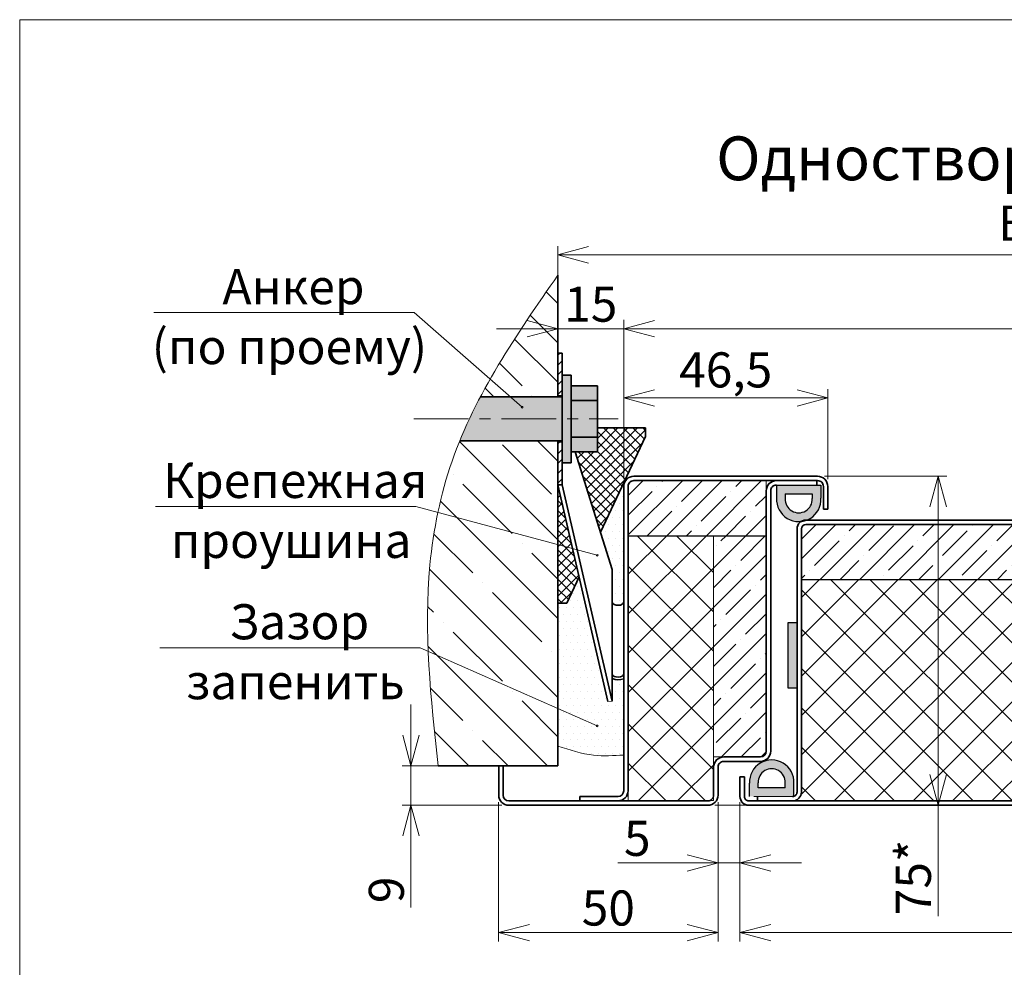
# Model space of a CAD drawing. Units: millimetres. Extents: x -17033 to 22149, y -21117 to 6406.
# Drawn here: x 20192 to 20417, y 6190 to 6406 of the extents above; entities that cross this region are included whole.
import ezdxf

# ---------------------------------------------------------------- set-up
doc = ezdxf.new("R2010")
doc.units = ezdxf.units.MM
doc.linetypes.add('CENTER', pattern=[2, 1.25, -0.25, 0.25, -0.25])
doc.styles.add('Обычный текст (ГОСТ)', font='GOST Common Italic.ttf')
doc.dimstyles.new('ГОСТ 1-2', dxfattribs={"dimscale": 2, "dimtxt": 4, "dimasz": 3.5, "dimexe": 1, "dimexo": 0.8, "dimgap": 0.8, "dimtad": 1, "dimrnd": 1e-08, "dimtxsty": 'Обычный текст (ГОСТ)', "dimblk": 'OPEN30', "dimcen": 0.09, "dimdle": 15, "dimclrd": 256, "dimclre": 256, "dimclrt": 256, "dimazin": 2, "dimtfac": 0.625, "dimtmove": 0, "dimatfit": 3, "dimldrblk": 'OPEN30', "dimfxl": 0, "dimtolj": 1, "dimtzin": 0, "dimlwd": 13, "dimlwe": 13, "dimarcsym": 0})
pattern_1 = [(45, (43110.166, -5820.2194), (-4.490128, 4.490128), []), (45, (43114.656, -5820.2194), (-4.490128, 4.490128), [7.9375, -1.5875, 0, -1.5875])]
pattern_2 = [(135, (0, -446.142), (-8.980256, -8.980256), []), (135, (5e-16, -437.162), (-8.980256, -8.980256), [15.875, -3.175, 0, -3.175])]

# ---------------------------------------------------------------- blocks, each defined once
blk = doc.blocks.new('_Open30')
at = {"color": 0, "linetype": 'ByBlock', "lineweight": -2}
for p, q in [((-1, 0.268), (0, 0)), ((0, 0), (-1, -0.268)), ((0, 0), (-1, 0))]:
    blk.add_line(p, q, dxfattribs=at)
blk = doc.blocks.new('*D768')
at = {"lineweight": 13}
for p, q in [((20351.28, 6227.82), (20351.28, 6211.97)), ((20356.28, 6227.82), (20356.28, 6211.97)), ((20344.28, 6213.97), (20328.46, 6213.97)), ((20356.28, 6213.97), (20351.28, 6213.97)), ((20363.28, 6213.97), (20370.28, 6213.97))]:
    blk.add_line(p, q, dxfattribs=at)
at = {"layer": 'Defpoints', "color": 0, "lineweight": 13}
for p in [(20351.28, 6229.42), (20356.28, 6229.42), (20356.28, 6213.97)]:
    blk.add_point(p, dxfattribs=at)
at = {"lineweight": 13, "xscale": 7, "yscale": 7, "zscale": 7}
blk.add_blockref('_Open30', (20351.28, 6213.97), dxfattribs=at)
at = {"lineweight": 13, "xscale": 7, "yscale": 7, "zscale": 7, "rotation": 180}
blk.add_blockref('_Open30', (20356.28, 6213.97), dxfattribs=at)
at = {"lineweight": 13, "insert": (20332.87, 6219.57), "char_height": 8, "attachment_point": 5, "style": 'Обычный текст (ГОСТ)'}
blk.add_mtext('\\A1;5', dxfattribs=at)
blk = doc.blocks.new('*D769')
at = {"lineweight": 13}
for p, q in [((20281.28, 6243.12), (20281.28, 6250.12)), ((20299.68, 6236.12), (20279.28, 6236.12)), ((20281.28, 6236.12), (20281.28, 6227.12)), ((20301.98, 6227.12), (20279.28, 6227.12)), ((20281.28, 6220.12), (20281.28, 6203.81))]:
    blk.add_line(p, q, dxfattribs=at)
at = {"layer": 'Defpoints', "color": 0, "lineweight": 13}
for p in [(20281.28, 6236.12), (20301.28, 6236.12), (20303.58, 6227.12)]:
    blk.add_point(p, dxfattribs=at)
at = {"lineweight": 13, "xscale": 7, "yscale": 7, "zscale": 7}
for p, rotation in [((20281.28, 6236.12), 270), ((20281.28, 6227.12), 90)]:
    blk.add_blockref('_Open30', p, dxfattribs=dict(at, rotation=rotation))
at = {"lineweight": 13, "insert": (20275.68, 6207.83), "char_height": 8, "attachment_point": 5, "rotation": 90, "style": 'Обычный текст (ГОСТ)'}
blk.add_mtext('\\A1;9', dxfattribs=at)
blk = doc.blocks.new('*D772')
at = {"lineweight": 13}
for p, q in [((20375.58, 6302.12), (20403.45, 6302.12)), ((20401.45, 6295.12), (20401.45, 6234.12)), ((20350.58, 6227.12), (20403.45, 6227.12)), ((20401.45, 6227.12), (20401.45, 6201.82))]:
    blk.add_line(p, q, dxfattribs=at)
at = {"layer": 'Defpoints', "color": 0, "lineweight": 13}
for p in [(20373.98, 6302.12), (20401.45, 6302.12), (20348.98, 6227.12)]:
    blk.add_point(p, dxfattribs=at)
at = {"lineweight": 13, "xscale": 7, "yscale": 7, "zscale": 7}
for p, rotation in [((20401.45, 6302.12), 90), ((20401.45, 6227.12), 270)]:
    blk.add_blockref('_Open30', p, dxfattribs=dict(at, rotation=rotation))
at = {"lineweight": 13, "insert": (20395.8, 6210.66), "char_height": 8, "width": 11.103, "attachment_point": 5, "rotation": 90, "style": 'Обычный текст (ГОСТ)'}
blk.add_mtext('\\A1;75*', dxfattribs=at)
blk = doc.blocks.new('*D776')
at = {"lineweight": 13}
for p, q in [((20356.28, 6227.52), (20356.28, 6196.09)), ((20568.93, 6227.52), (20568.93, 6196.09)), ((20363.28, 6198.09), (20561.93, 6198.09))]:
    blk.add_line(p, q, dxfattribs=at)
at = {"layer": 'Defpoints', "color": 0, "lineweight": 13}
for p in [(20356.28, 6229.12), (20568.93, 6229.12), (20568.93, 6198.09)]:
    blk.add_point(p, dxfattribs=at)
at = {"lineweight": 13, "xscale": 7, "yscale": 7, "zscale": 7, "rotation": 180}
blk.add_blockref('_Open30', (20356.28, 6198.09), dxfattribs=at)
at = {"lineweight": 13, "xscale": 7, "yscale": 7, "zscale": 7}
blk.add_blockref('_Open30', (20568.93, 6198.09), dxfattribs=at)
at = {"lineweight": 13, "insert": (20457.4, 6204.49), "char_height": 8, "width": 11.996, "attachment_point": 5, "style": 'Обычный текст (ГОСТ)'}
blk.add_mtext('\\A1;B-33,5', dxfattribs=at)
blk = doc.blocks.new('*D777')
at = {"lineweight": 13}
for p, q in [((20329.78, 6301.42), (20329.78, 6337.75)), ((20575.93, 6301.42), (20575.93, 6337.75)), ((20336.78, 6335.75), (20568.93, 6335.75))]:
    blk.add_line(p, q, dxfattribs=at)
at = {"layer": 'Defpoints', "color": 0, "lineweight": 13}
for p in [(20575.93, 6335.75), (20329.78, 6299.82), (20575.93, 6299.82)]:
    blk.add_point(p, dxfattribs=at)
at = {"lineweight": 13, "xscale": 7, "yscale": 7, "zscale": 7, "rotation": 180}
blk.add_blockref('_Open30', (20329.78, 6335.75), dxfattribs=at)
at = {"lineweight": 13, "xscale": 7, "yscale": 7, "zscale": 7}
blk.add_blockref('_Open30', (20575.93, 6335.75), dxfattribs=at)
at = {"lineweight": 13, "insert": (20452.86, 6342.95), "char_height": 8, "width": 86.0456, "attachment_point": 5, "style": 'Обычный текст (ГОСТ)'}
blk.add_mtext('\\A1;B  (коробка)', dxfattribs=at)
blk = doc.blocks.new('*D778')
at = {"lineweight": 13}
for p, q in [((20301.28, 6227.82), (20301.28, 6196.09)), ((20351.28, 6227.82), (20351.28, 6196.09)), ((20308.28, 6198.09), (20344.28, 6198.09))]:
    blk.add_line(p, q, dxfattribs=at)
at = {"layer": 'Defpoints', "color": 0, "lineweight": 13}
for p in [(20301.28, 6229.42), (20351.28, 6229.42), (20351.28, 6198.09)]:
    blk.add_point(p, dxfattribs=at)
at = {"lineweight": 13, "xscale": 7, "yscale": 7, "zscale": 7, "rotation": 180}
blk.add_blockref('_Open30', (20301.28, 6198.09), dxfattribs=at)
at = {"lineweight": 13, "xscale": 7, "yscale": 7, "zscale": 7}
blk.add_blockref('_Open30', (20351.28, 6198.09), dxfattribs=at)
at = {"lineweight": 13, "insert": (20326.28, 6203.69), "char_height": 8, "attachment_point": 5, "style": 'Обычный текст (ГОСТ)'}
blk.add_mtext('\\A1;50', dxfattribs=at)
blk = doc.blocks.new('*D779')
at = {"lineweight": 13, "ltscale": 10}
for p, q in [((20314.78, 6325.85), (20314.78, 6337.75)), ((20329.78, 6301.42), (20329.78, 6337.75)), ((20307.78, 6335.75), (20300.78, 6335.75)), ((20314.78, 6335.75), (20329.78, 6335.75)), ((20336.78, 6335.75), (20343.78, 6335.75))]:
    blk.add_line(p, q, dxfattribs=at)
at = {"layer": 'Defpoints', "color": 0, "lineweight": 13, "ltscale": 10}
for p in [(20329.78, 6335.75), (20314.78, 6324.25), (20329.78, 6299.82)]:
    blk.add_point(p, dxfattribs=at)
at = {"lineweight": 13, "ltscale": 10, "xscale": 7, "yscale": 7, "zscale": 7}
blk.add_blockref('_Open30', (20314.78, 6335.75), dxfattribs=at)
at = {"lineweight": 13, "ltscale": 10, "xscale": 7, "yscale": 7, "zscale": 7, "rotation": 180}
blk.add_blockref('_Open30', (20329.78, 6335.75), dxfattribs=at)
at = {"lineweight": 13, "ltscale": 10, "insert": (20322.28, 6341.35), "char_height": 8, "attachment_point": 5, "style": 'Обычный текст (ГОСТ)'}
blk.add_mtext('\\A1;15', dxfattribs=at)
blk = doc.blocks.new('*D775')
at = {"lineweight": 13, "ltscale": 10}
for p, q in [((20314.78, 6331.8), (20314.78, 6354.61)), ((20590.93, 6345.22), (20590.93, 6354.61)), ((20321.78, 6352.61), (20583.93, 6352.61))]:
    blk.add_line(p, q, dxfattribs=at)
at = {"layer": 'Defpoints', "color": 0, "lineweight": 13, "ltscale": 10}
for p in [(20590.93, 6352.61), (20590.93, 6343.62), (20314.78, 6330.2)]:
    blk.add_point(p, dxfattribs=at)
at = {"lineweight": 13, "ltscale": 10, "xscale": 7, "yscale": 7, "zscale": 7, "rotation": 180}
blk.add_blockref('_Open30', (20314.78, 6352.61), dxfattribs=at)
at = {"lineweight": 13, "ltscale": 10, "xscale": 7, "yscale": 7, "zscale": 7}
blk.add_blockref('_Open30', (20590.93, 6352.61), dxfattribs=at)
at = {"lineweight": 13, "ltscale": 10, "insert": (20450.88, 6359.81), "char_height": 8, "width": 109.7442, "attachment_point": 5, "style": 'Обычный текст (ГОСТ)'}
blk.add_mtext('\\A1;B +30 (проем)', dxfattribs=at)
blk = doc.blocks.new('*D781')
at = {"lineweight": 13, "ltscale": 10}
for p, q in [((20329.78, 6301.42), (20329.78, 6321.97)), ((20376.28, 6301.42), (20376.28, 6321.97)), ((20336.78, 6319.97), (20369.28, 6319.97))]:
    blk.add_line(p, q, dxfattribs=at)
at = {"layer": 'Defpoints', "color": 0, "lineweight": 13, "ltscale": 10}
for p in [(20376.28, 6319.97), (20329.78, 6299.82), (20376.28, 6299.82)]:
    blk.add_point(p, dxfattribs=at)
at = {"lineweight": 13, "ltscale": 10, "xscale": 7, "yscale": 7, "zscale": 7, "rotation": 180}
blk.add_blockref('_Open30', (20329.78, 6319.97), dxfattribs=at)
at = {"lineweight": 13, "ltscale": 10, "xscale": 7, "yscale": 7, "zscale": 7}
blk.add_blockref('_Open30', (20376.28, 6319.97), dxfattribs=at)
at = {"lineweight": 13, "ltscale": 10, "insert": (20353.03, 6326.37), "char_height": 8, "attachment_point": 5, "style": 'Обычный текст (ГОСТ)'}
blk.add_mtext('\\A1;46,5', dxfattribs=at)

msp = doc.modelspace()

# ---------------------------------------------------------------- hatches: boundary and pattern name
at = {"lineweight": 13, "ltscale": 10}
h = msp.add_hatch(dxfattribs=at)
h.set_pattern_fill('ANSI35', color=253, scale=2, angle=90)
h.set_pattern_definition(pattern_2)
edge = h.paths.add_edge_path()
edge.add_line((20314.783, 6330.201), (20314.783, 6347.961))
edge.add_spline(control_points=[(20314.783, 6347.961), (20309.374, 6340.168), (20303.965, 6332.375), (20299.333, 6324.246)], knot_values=[90.7264783, 90.7264783, 90.7264783, 90.7264783, 118.7923161, 118.7923161, 118.7923161, 118.7923161], degree=3, periodic=0)
edge.add_line((20299.333, 6324.246), (20303.94, 6320.201))
edge.add_line((20303.94, 6320.201), (20314.783, 6320.201))
edge.add_line((20314.783, 6320.201), (20314.783, 6330.201))
h = msp.add_hatch(dxfattribs=at)
h.set_pattern_fill('ANSI31', color=256, scale=0.5)
h.set_pattern_definition([(45, (17876.4275, 11019.4235), (-1.122532, 1.122532), [])])
h.paths.add_polyline_path([(20314.783, 6309.951), (20315.783, 6309.951), (20315.783, 6300.201), (20314.783, 6300.201)])
h.paths.add_polyline_path([(20314.783, 6330.201), (20315.783, 6330.201), (20315.783, 6320.451), (20314.783, 6320.451)])
h = msp.add_hatch(dxfattribs=at)
h.set_pattern_fill('ANSI35', color=253, scale=2, angle=90)
h.set_pattern_definition(pattern_2)
edge = h.paths.add_edge_path()
edge.add_line((20314.783, 6286.537), (20287.439, 6293.896))
edge.add_spline(control_points=[(20287.439, 6293.896), (20286.606, 6289.943), (20283.731, 6270.711), (20285.826, 6251.403), (20287.483, 6236.118)], knot_values=[0, 0, 0, 0, 12.069463, 57.9126074, 57.9126074, 57.9126074, 57.9126074], degree=3, periodic=0)
edge.add_line((20287.483, 6236.118), (20314.783, 6236.118))
edge.add_line((20314.783, 6236.118), (20314.783, 6286.537))
edge = h.paths.add_edge_path()
edge.add_line((20314.783, 6310.201), (20292.415, 6310.201))
edge.add_spline(control_points=[(20292.415, 6310.201), (20291.786, 6308.66), (20289.777, 6303.361), (20288.27, 6297.846), (20287.439, 6293.896)], knot_values=[57.9126074, 57.9126074, 57.9126074, 57.9126074, 62.9342124, 74.9961368, 74.9961368, 74.9961368, 74.9961368], degree=3, periodic=0)
edge.add_line((20287.439, 6293.896), (20314.783, 6286.537))
edge.add_line((20314.783, 6286.537), (20314.783, 6310.201))
edge = h.paths.add_edge_path()
edge.add_spline(control_points=[(20299.333, 6324.246), (20298.571, 6322.907), (20297.829, 6321.559), (20297.112, 6320.201)], knot_values=[86.1049991, 86.1049991, 86.1049991, 86.1049991, 90.7264783, 90.7264783, 90.7264783, 90.7264783], degree=3, periodic=0)
edge.add_line((20297.112, 6320.201), (20303.94, 6320.201))
edge.add_line((20303.94, 6320.201), (20299.333, 6324.246))
at = {"lineweight": 20, "ltscale": 10}
h = msp.add_hatch(color=1, dxfattribs=at)
h.dxf.hatch_style = 1
edge = h.paths.add_edge_path()
edge.add_line((20315.783, 6320.201), (20314.783, 6320.201))
edge.add_line((20314.783, 6320.201), (20303.94, 6320.201))
edge.add_line((20303.94, 6320.201), (20306.465, 6317.984))
edge.add_arc((20306.615, 6317.852), 0.199, 0, 138.71619, ccw=False)
edge.add_arc((20306.615, 6317.852), 0.199, -180, 0, ccw=False)
edge.add_arc((20306.615, 6317.852), 0.199, 138.71619, 180, ccw=False)
edge.add_line((20306.465, 6317.984), (20303.94, 6320.201))
edge.add_line((20303.94, 6320.201), (20297.112, 6320.201))
edge.add_spline(control_points=[(20297.112, 6320.201), (20296.241, 6318.551), (20295.406, 6316.885), (20294.614, 6315.201)], knot_values=[80.4907606, 80.4907606, 80.4907606, 80.4907606, 86.1049991, 86.1049991, 86.1049991, 86.1049991], degree=3, periodic=0)
edge.add_line((20294.614, 6315.201), (20315.783, 6315.201))
edge.add_line((20315.783, 6315.201), (20315.783, 6320.201))
edge = h.paths.add_edge_path()
edge.add_line((20315.783, 6315.201), (20294.614, 6315.201))
edge.add_spline(control_points=[(20294.614, 6315.201), (20293.838, 6313.553), (20293.103, 6311.887), (20292.415, 6310.201)], knot_values=[74.9961368, 74.9961368, 74.9961368, 74.9961368, 80.4907606, 80.4907606, 80.4907606, 80.4907606], degree=3, periodic=0)
edge.add_line((20292.415, 6310.201), (20314.783, 6310.201))
edge.add_line((20314.783, 6310.201), (20315.783, 6310.201))
edge.add_line((20315.783, 6310.201), (20315.783, 6315.201))
h.paths.add_polyline_path([(20317.783, 6315.201), (20315.783, 6315.201), (20315.783, 6310.201), (20315.783, 6305.201), (20317.783, 6305.201)])
h.paths.add_polyline_path([(20317.783, 6325.201), (20315.783, 6325.201), (20315.783, 6315.201), (20317.783, 6315.201)])
h.paths.add_polyline_path([(20323.783, 6322.701), (20317.783, 6322.701), (20317.783, 6319.407), (20323.783, 6319.407)])
h.paths.add_polyline_path([(20323.783, 6319.407), (20317.783, 6319.407), (20317.783, 6315.201), (20323.783, 6315.201)])
h.paths.add_polyline_path([(20323.783, 6315.201), (20317.783, 6315.201), (20317.783, 6310.995), (20323.783, 6310.995)])
h.paths.add_polyline_path([(20323.783, 6310.995), (20317.783, 6310.995), (20317.783, 6307.701), (20323.783, 6307.701)])
at = {"lineweight": 13, "ltscale": 10}
h = msp.add_hatch(dxfattribs=at)
h.set_pattern_fill('ANSI37', color=74, scale=0.5)
h.set_pattern_definition([(45, (0, -446.1423), (-1.12253202, 1.12253202), []), (135, (0, -446.1423), (-1.12253202, -1.12253202), [])])
h.paths.add_polyline_path([(20318.143, 6285.633), (20314.783, 6286.537), (20314.783, 6273.16), (20316.783, 6273.16), (20319.632, 6279.174)])
h.paths.add_polyline_path([(20314.783, 6300.201), (20314.783, 6286.537), (20318.143, 6285.633)])
h.paths.add_polyline_path([(20334.783, 6311.16), (20334.783, 6313.16), (20323.783, 6313.16), (20323.783, 6307.701), (20318.7, 6307.701), (20324.475, 6289.397)])
at = {"lineweight": 18, "ltscale": 10}
h = msp.add_hatch(dxfattribs=at)
h.set_pattern_fill('DOTS', color=30)
h.set_pattern_definition([(0, (0, -446.1423), (0.79375, 1.5875), [0, -1.5875])])
edge = h.paths.add_edge_path()
edge.add_line((20319.632, 6279.174), (20316.783, 6273.16))
edge.add_line((20316.783, 6273.16), (20314.783, 6273.16))
edge.add_line((20314.783, 6273.16), (20314.783, 6249.177))
edge.add_line((20314.783, 6249.177), (20323.571, 6245.3))
edge.add_arc((20323.745, 6245.202), 0.199, 0, 150.62431, ccw=False)
edge.add_arc((20323.745, 6245.202), 0.199, -209.37569, 0, ccw=False)
edge.add_line((20323.571, 6245.3), (20314.783, 6249.177))
edge.add_line((20314.783, 6249.177), (20314.783, 6240.595))
edge.add_spline(control_points=[(20314.783, 6240.595), (20317.473, 6239.723), (20322.361, 6238.138), (20327.48, 6238.418), (20329.783, 6238.544)], knot_values=[0, 0, 0, 0, 8.3927765, 15.2546358, 15.2546358, 15.2546358, 15.2546358], degree=3, periodic=0)
edge.add_line((20329.783, 6238.544), (20329.783, 6255.973))
edge.add_arc((20328.483, 6259.449), 3.711, 249.36514, 290.5013, ccw=False)
edge.add_line((20327.176, 6255.976), (20327.176, 6250.835))
edge.add_line((20327.176, 6250.835), (20326.179, 6250.785))
edge.add_line((20326.179, 6250.785), (20319.632, 6279.174))
h.paths.add_polyline_path([(20329.783, 6299.818, -0.1110467), (20330.005, 6300.803), (20324.475, 6289.397), (20327.176, 6280.835), (20327.176, 6273.462), (20327.188, 6273.379), (20327.324, 6273.107), (20327.626, 6272.884), (20328.052, 6272.741), (20328.54, 6272.699), (20329.02, 6272.765), (20329.422, 6272.929), (20329.69, 6273.166), (20329.783, 6273.444), (20329.783, 6287.818)])
at = {"lineweight": 13, "ltscale": 10}
h = msp.add_hatch(dxfattribs=at)
h.set_pattern_fill('ANSI35', color=253)
h.set_pattern_definition(pattern_1)
h.paths.add_polyline_path([(20362.233, 6288.568), (20362.233, 6301.068), (20332.083, 6301.068, 0.4142136), (20330.833, 6299.818), (20330.833, 6288.568)])
h.paths.add_polyline_path([(20451.519, 6278.618), (20451.519, 6291.118), (20371.283, 6291.118, 0.4142081), (20370.283, 6290.118), (20370.283, 6278.618)])
h.paths.add_polyline_path([(20534.932, 6278.618), (20534.932, 6290.118, 0.4142136), (20533.932, 6291.118), (20453.519, 6291.118), (20453.519, 6278.618)])
h.paths.add_polyline_path([(20548.481, 6288.618), (20574.882, 6288.618), (20574.882, 6299.818, 0.4142098), (20573.632, 6301.068), (20548.481, 6301.068)])
h = msp.add_hatch(color=251)
h.dxf.hatch_style = 1
h.paths.add_polyline_path([(20364.611, 6300.118), (20364.611, 6297.112, 1.0517168), (20374.741, 6297.112), (20374.741, 6300.118)])
h.paths.add_polyline_path([(20372.741, 6298.118), (20372.744, 6297.011, -1.0517168), (20366.609, 6297.011), (20366.611, 6298.118)], flags=16)
h = msp.add_hatch(dxfattribs=at)
h.set_pattern_fill('ANSI37', color=253, scale=2)
h.set_pattern_definition([(45, (43110.166, -5820.2194), (-4.490128, 4.490128), []), (135, (43110.166, -5820.2194), (-4.490128, -4.490128), [])])
h.paths.add_polyline_path([(20350.223, 6288.568), (20330.833, 6288.568), (20330.833, 6228.176), (20349.121, 6228.176, 0.3453063), (20350.223, 6229.256)])
h = msp.add_hatch(dxfattribs=at)
h.set_pattern_fill('ANSI35', color=253)
h.set_pattern_definition(pattern_1)
h.paths.add_polyline_path([(20350.233, 6288.568), (20350.233, 6238.168), (20352.583, 6238.168), (20360.983, 6238.168, 0.4144564), (20362.233, 6239.419), (20362.233, 6288.568)])
h = msp.add_hatch(dxfattribs=at)
h.set_pattern_fill('ANSI37', color=253, scale=2)
h.set_pattern_definition([(45, (36162.933, -11617.783), (-4.490128, 4.490128), []), (135, (36162.933, -11617.783), (-4.490128, -4.490128), [])])
h.paths.add_polyline_path([(20451.519, 6278.618), (20370.283, 6278.618), (20370.283, 6230.118, -0.4142136), (20368.283, 6228.118), (20451.519, 6228.118)])
h.paths.add_polyline_path([(20534.932, 6278.618), (20453.519, 6278.618), (20453.519, 6228.118), (20536.932, 6228.118, -0.4142136), (20534.932, 6230.118)])
h = msp.add_hatch(color=251)
h.dxf.hatch_style = 1
h.paths.add_polyline_path([(20369.283, 6268.78), (20367.283, 6268.78), (20367.283, 6253.78), (20369.283, 6253.78)])
h = msp.add_hatch(color=251)
h.dxf.hatch_style = 1
h.paths.add_polyline_path([(20368.581, 6229.118), (20368.581, 6232.125, 1.0517168), (20358.451, 6232.125), (20358.451, 6229.118)])
h.paths.add_polyline_path([(20360.451, 6231.118), (20360.448, 6232.226, -1.0517168), (20366.583, 6232.226), (20366.581, 6231.118)], flags=16)

# ---------------------------------------------------------------- linework, layer by layer
at = {"lineweight": 35, "ltscale": 10}
for p, q in [((20314.783, 6320.201), (20314.783, 6347.961)), ((20315.783, 6330.201), (20314.783, 6330.201)), ((20315.783, 6330.201), (20315.783, 6300.201)), ((20315.783, 6325.201), (20317.783, 6325.201)), ((20317.783, 6325.201), (20317.783, 6305.201)), ((20317.783, 6322.701), (20323.783, 6322.701)), ((20323.783, 6322.701), (20323.783, 6307.701)), ((20314.783, 6320.201), (20297.112, 6320.201)), ((20315.783, 6320.451), (20314.783, 6320.451)), ((20314.783, 6320.201), (20315.783, 6320.201)), ((20323.783, 6319.407), (20317.783, 6319.407)), ((20323.783, 6313.16), (20334.783, 6313.16)), ((20334.783, 6313.16), (20334.783, 6311.16)), ((20323.783, 6310.995), (20317.783, 6310.995)), ((20334.783, 6311.16), (20324.475, 6289.397)), ((20314.783, 6310.201), (20292.415, 6310.201)), ((20314.783, 6236.118), (20314.783, 6310.201)), ((20314.783, 6310.201), (20315.783, 6310.201)), ((20315.783, 6309.951), (20314.783, 6309.951)), ((20323.783, 6307.701), (20317.783, 6307.701)), ((20317.783, 6305.201), (20315.783, 6305.201)), ((20315.783, 6300.201), (20314.783, 6300.201)), ((20319.632, 6279.174), (20316.783, 6273.16)), ((20314.783, 6273.16), (20316.783, 6273.16)), ((20287.483, 6236.118), (20314.783, 6236.118))]:
    msp.add_line(p, q, dxfattribs=at)
at = {"lineweight": 13, "ltscale": 10}
for p, q in [((20222.714, 6339.424), (20282.046, 6339.424)), ((20282.046, 6339.424), (20306.615, 6317.852)), ((20315.783, 6320.201), (20315.783, 6310.201)), ((20362.233, 6288.568), (20362.233, 6301.118)), ((20223.1, 6295.243), (20282.432, 6295.243)), ((20282.432, 6295.243), (20323.729, 6284.129)), ((20350.233, 6288.568), (20350.233, 6238.168)), ((20314.783, 6276.736), (20314.783, 6276.736)), ((20224.044, 6263.034), (20283.376, 6263.034)), ((20283.376, 6263.034), (20323.729, 6245.23)), ((20352.583, 6238.168), (20350.233, 6238.168))]:
    msp.add_line(p, q, dxfattribs=at)
at = {"color": 7, "linetype": 'Continuous', "lineweight": 35}
for p, q in [((20314.783, 6330.201), (20314.783, 6320.201)), ((20314.783, 6310.201), (20314.783, 6300.201)), ((20327.176, 6280.835), (20318.7, 6307.701)), ((20332.083, 6302.118), (20373.983, 6302.118)), ((20314.783, 6300.201), (20326.179, 6250.785)), ((20315.783, 6300.201), (20327.15, 6250.833)), ((20329.783, 6284.179), (20329.783, 6299.818)), ((20330.783, 6284.179), (20330.783, 6299.818)), ((20332.083, 6301.118), (20373.983, 6301.118)), ((20373.783, 6301.118), (20373.783, 6300.118)), ((20375.283, 6299.818), (20375.283, 6294.618)), ((20376.283, 6299.818), (20376.283, 6294.618)), ((20362.233, 6298.818), (20362.283, 6239.418)), ((20363.283, 6298.818), (20363.283, 6239.418)), ((20376.283, 6294.618), (20375.283, 6294.618)), ((20451.519, 6292.118), (20371.283, 6292.118)), ((20451.519, 6291.118), (20371.283, 6291.118)), ((20369.283, 6290.118), (20369.283, 6230.118)), ((20370.283, 6290.118), (20370.283, 6230.118)), ((20329.783, 6230.418), (20329.783, 6287.818)), ((20330.783, 6230.418), (20330.783, 6287.818)), ((20327.176, 6273.462), (20327.176, 6280.835)), ((20327.188, 6273.379), (20327.176, 6273.462)), ((20327.188, 6256.996), (20327.188, 6273.379)), ((20327.176, 6250.835), (20327.176, 6257.079)), ((20327.176, 6257.079), (20327.188, 6256.996)), ((20327.188, 6256.996), (20327.176, 6256.996)), ((20360.983, 6238.118), (20352.583, 6238.118)), ((20360.983, 6237.118), (20352.583, 6237.118)), ((20301.283, 6229.418), (20301.283, 6236.118)), ((20302.283, 6229.418), (20302.283, 6236.118)), ((20350.283, 6235.818), (20350.283, 6229.418)), ((20351.283, 6235.818), (20351.283, 6229.418)), ((20357.283, 6233.618), (20356.283, 6233.618)), ((20356.283, 6233.618), (20356.283, 6229.118)), ((20357.283, 6233.618), (20357.283, 6229.118)), ((20348.983, 6228.118), (20303.583, 6228.118)), ((20319.783, 6229.118), (20328.483, 6229.118)), ((20319.783, 6228.118), (20319.783, 6229.118)), ((20451.519, 6228.118), (20358.283, 6228.118)), ((20360.283, 6229.118), (20360.283, 6228.118)), ((20348.983, 6227.118), (20303.583, 6227.118)), ((20451.519, 6227.118), (20358.283, 6227.118))]:
    msp.add_line(p, q, dxfattribs=at)
at = {"color": 253, "linetype": 'CENTER', "lineweight": 18, "ltscale": 10}
msp.add_line((20281.914, 6315.201), (20328.491, 6315.201), dxfattribs=at)
at = {"color": 7, "linetype": 'Continuous', "lineweight": 15}
for p, q in [((20330.833, 6284.179), (20330.833, 6299.818)), ((20332.083, 6301.068), (20363.905, 6301.068)), ((20373.783, 6301.118), (20364.583, 6301.118)), ((20373.783, 6300.118), (20364.583, 6300.118)), ((20362.233, 6298.818), (20362.233, 6284.179)), ((20362.283, 6298.818), (20362.283, 6284.179)), ((20363.283, 6298.818), (20363.283, 6284.179)), ((20369.283, 6290.118), (20369.283, 6278.118)), ((20370.283, 6290.118), (20370.283, 6278.118)), ((20330.833, 6228.168), (20330.833, 6287.818)), ((20362.233, 6286.818), (20362.233, 6239.418)), ((20326.179, 6250.785), (20327.176, 6250.835)), ((20360.983, 6238.168), (20352.583, 6238.168)), ((20350.233, 6235.818), (20350.233, 6229.418)), ((20319.783, 6228.118), (20328.483, 6228.118)), ((20348.983, 6228.168), (20330.833, 6228.168)), ((20359.409, 6229.118), (20368.609, 6229.118)), ((20360.283, 6229.118), (20368.283, 6229.118)), ((20360.283, 6228.118), (20368.283, 6228.118))]:
    msp.add_line(p, q, dxfattribs=at)
for p, q in [((20364.611, 6300.118), (20374.741, 6300.118)), ((20364.611, 6300.118), (20364.611, 6297.112)), ((20374.741, 6300.118), (20374.741, 6297.112)), ((20366.611, 6298.118), (20366.609, 6297.011)), ((20366.611, 6298.118), (20372.741, 6298.118)), ((20372.741, 6298.118), (20372.744, 6297.011)), ((20367.283, 6253.78), (20367.283, 6268.78)), ((20367.283, 6268.78), (20369.283, 6268.78)), ((20369.283, 6268.78), (20369.283, 6253.78)), ((20369.283, 6253.78), (20367.283, 6253.78)), ((20358.451, 6229.118), (20358.451, 6232.125)), ((20360.451, 6231.118), (20360.448, 6232.226)), ((20366.581, 6231.118), (20366.583, 6232.226)), ((20368.581, 6229.118), (20368.581, 6232.125)), ((20366.581, 6231.118), (20360.451, 6231.118))]:
    msp.add_line(p, q)
at = {"lineweight": 25, "ltscale": 10}
for p, q in [((20330.833, 6288.568), (20362.283, 6288.568)), ((20370.283, 6278.618), (20451.519, 6278.618))]:
    msp.add_line(p, q, dxfattribs=at)
at = {"lineweight": 35}
msp.add_line((20302.283, 6236.118), (20301.283, 6236.118), dxfattribs=at)
at = {"lineweight": 13, "ltscale": 10}
for points in [[(20192.113, 6406.203), (20890.436, 6406.203), (20890.436, 5960.061), (20192.113, 5960.061)], [(20330.833, 6288.568), (20350.223, 6288.568), (20350.223, 6228.176), (20330.833, 6228.176)]]:
    msp.add_lwpolyline(points, close=True, dxfattribs=at)
at = {"color": 7, "linetype": 'Continuous', "lineweight": 35, "flags": 128}
for points in [[(20327.188, 6273.379), (20327.324, 6273.107), (20327.626, 6272.884), (20328.052, 6272.741), (20328.54, 6272.699), (20329.02, 6272.765), (20329.422, 6272.929), (20329.69, 6273.166), (20329.783, 6273.444)], [(20329.783, 6257.061), (20329.69, 6256.783), (20329.422, 6256.546), (20329.02, 6256.382), (20328.54, 6256.316), (20328.052, 6256.358), (20327.626, 6256.501), (20327.324, 6256.724), (20327.188, 6256.996)]]:
    msp.add_lwpolyline(points, dxfattribs=at)
at = {"lineweight": 20, "ltscale": 10}
for centre in [(20306.615, 6317.852), (20323.745, 6284.101), (20323.745, 6245.202)]:
    msp.add_circle(centre, 0.199, dxfattribs=at)
at = {"color": 7, "linetype": 'Continuous', "lineweight": 35}
for centre, radius, start, end in [((20332.083, 6299.818), 2.3, 89.99917, 180.00018), ((20373.983, 6299.818), 2.3, 359.99982, 90.00009), ((20332.083, 6299.818), 1.3, 89.99924, 180.00043), ((20364.583, 6298.818), 2.3, 89.99933, 180.00011), ((20364.583, 6298.818), 1.3, 89.99896, 180.00071), ((20373.983, 6299.818), 1.3, 359.99957, 90.00076), ((20371.283, 6290.118), 2, 90.00021, 179.99963), ((20371.283, 6290.118), 1, 90.00097, 179.99967), ((20328.483, 6259.449), 3.711, 249.36514, 290.5013), ((20360.983, 6239.418), 2.3, 270.00007, 0.00007), ((20360.983, 6239.418), 1.3, 270.00055, 0.00043), ((20352.583, 6235.818), 2.3, 89.99999, 180.00015), ((20352.583, 6235.818), 1.3, 90.00041, 180.00057), ((20328.483, 6230.418), 1.3, 270.00055, 0.00043), ((20328.483, 6230.418), 2.3, 269.99991, 0.00018), ((20368.283, 6230.118), 1, 269.99824, 0.0024), ((20368.283, 6230.118), 2, 270.00012, 359.99967), ((20303.583, 6229.418), 2.3, 179.99989, 269.99993), ((20303.583, 6229.418), 1.3, 180.00153, 269.9988), ((20348.983, 6229.418), 2.3, 269.99933, 0.00011), ((20348.983, 6229.418), 1.3, 269.99896, 0.00071), ((20358.283, 6229.118), 2, 180.00041, 269.9997), ((20358.283, 6229.118), 1, 180.00015, 270.00092)]:
    msp.add_arc(centre, radius, start, end, dxfattribs=at)
at = {"color": 7, "linetype": 'Continuous', "lineweight": 15}
for centre, radius, start, end in [((20332.083, 6299.818), 1.25, 89.99924, 180.00043), ((20364.583, 6298.818), 2.35, 106.77475, 180.00011), ((20360.983, 6239.418), 1.25, 270.00055, 0.00043), ((20352.583, 6235.818), 2.35, 89.99999, 180.00015), ((20348.983, 6229.418), 1.25, 269.99896, 0.00071)]:
    msp.add_arc(centre, radius, start, end, dxfattribs=at)
for centre, radius, start, end in [((20369.676, 6296.856), 5.071, 177.11215, 2.88785), ((20369.676, 6296.856), 3.071, 177.11215, 2.88785), ((20363.516, 6232.381), 5.071, 357.11215, 182.88785), ((20363.516, 6232.381), 3.071, 357.11215, 182.88785)]:
    msp.add_arc(centre, radius, start, end)
at = {"lineweight": 13, "ltscale": 10}
for points in [[(20287.483, 6236.118), (20285.624, 6281.924), (20290.648, 6305.526), (20314.783, 6347.961)], [(20314.783, 6240.595), (20322.921, 6238.544), (20329.783, 6238.544)]]:
    msp.add_spline(points, degree=3, dxfattribs=at)

# ---------------------------------------------------------------- texts
at = {"lineweight": 13, "ltscale": 10, "insert": (20448.92, 6374.593), "char_height": 10, "width": 238.70122, "attachment_point": 5, "style": 'Обычный текст (ГОСТ)'}
msp.add_mtext('\\A1;Одностворчатое исполнение', dxfattribs=at)
at = {"lineweight": 13, "ltscale": 10, "char_height": 8, "attachment_point": 5, "style": 'Обычный текст (ГОСТ)'}
for s, insert in [('\\A1;Анкер', (20254.515, 6345.342)), ('\\A1;(по проему)', (20253.587, 6331.676)), ('\\A1;Крепежная', (20254.901, 6301.161)), ('\\A1;проушина', (20253.973, 6287.495)), ('\\A1;Зазор', (20255.845, 6268.951)), ('\\A1;запенить', (20254.917, 6255.286))]:
    msp.add_mtext(s, dxfattribs=dict(at, insert=insert))

# ---------------------------------------------------------------- dimensions: what is measured, and where the dimension line sits
at = {"lineweight": 13, "ltscale": 10}
dim = msp.add_linear_dim(base=(20590.931, 6352.611), p1=(20314.783, 6330.201), p2=(20590.931, 6343.617), text='B +30 (проем)', dimstyle='ГОСТ 1-2', override={"dimfxl": 1.25}, dxfattribs=at)
dim.commit()
dim.dimension.update_dxf_attribs({"geometry": '*D775', "text_midpoint": (20450.883, 6352.611), "dimtype": 160})
dim = msp.add_linear_dim(base=(20329.783, 6335.748), p1=(20314.783, 6324.246), p2=(20329.783, 6299.818), dimstyle='ГОСТ 1-2', override={"dimfxl": 1.25}, dxfattribs=at)
dim.commit()
dim.dimension.update_dxf_attribs({"geometry": '*D779', "text_midpoint": (20322.283, 6341.348)})
at = {"lineweight": 13}
dim = msp.add_linear_dim(base=(20575.931, 6335.748), p1=(20329.783, 6299.818), p2=(20575.931, 6299.818), text='B  (коробка)', dimstyle='ГОСТ 1-2', dxfattribs=at)
dim.commit()
dim.dimension.update_dxf_attribs({"geometry": '*D777', "text_midpoint": (20452.857, 6335.748), "dimtype": 160})
at = {"lineweight": 13, "ltscale": 10}
dim = msp.add_linear_dim(base=(20376.283, 6319.97), p1=(20329.783, 6299.818), p2=(20376.283, 6299.818), dimstyle='ГОСТ 1-2', override={"dimfxl": 1.25}, dxfattribs=at)
dim.commit()
dim.dimension.update_dxf_attribs({"geometry": '*D781', "text_midpoint": (20353.033, 6319.97), "dimtype": 160})
at = {"lineweight": 13}
dim = msp.add_linear_dim(base=(20401.45, 6302.118), p1=(20348.983, 6227.118), p2=(20373.983, 6302.118), angle=90, text='<>*', dimstyle='ГОСТ 1-2', dxfattribs=at)
dim.commit()
dim.dimension.update_dxf_attribs({"geometry": '*D772', "text_midpoint": (20401.45, 6210.658), "dimtype": 160})
dim = msp.add_linear_dim(base=(20281.282, 6236.118), p1=(20303.583, 6227.118), p2=(20301.283, 6236.118), angle=90, dimstyle='ГОСТ 1-2', dxfattribs=at)
dim.commit()
dim.dimension.update_dxf_attribs({"geometry": '*D769', "text_midpoint": (20281.282, 6207.83), "dimtype": 160})
dim = msp.add_linear_dim(base=(20351.283, 6198.092), p1=(20301.283, 6229.418), p2=(20351.283, 6229.418), dimstyle='ГОСТ 1-2', dxfattribs=at)
dim.commit()
dim.dimension.update_dxf_attribs({"geometry": '*D778', "text_midpoint": (20326.283, 6203.692)})
dim = msp.add_linear_dim(base=(20356.283, 6213.966), p1=(20351.283, 6229.418), p2=(20356.283, 6229.418), dimstyle='ГОСТ 1-2', dxfattribs=at)
dim.commit()
dim.dimension.update_dxf_attribs({"geometry": '*D768', "text_midpoint": (20332.871, 6213.966), "dimtype": 160})
dim = msp.add_linear_dim(base=(20568.931, 6198.092), p1=(20356.283, 6229.118), p2=(20568.931, 6229.118), text='B-33,5', dimstyle='ГОСТ 1-2', override={"dimtfill": 1}, dxfattribs=at)
dim.commit()
dim.dimension.update_dxf_attribs({"geometry": '*D776', "text_midpoint": (20457.396, 6198.092), "dimtype": 160})

doc.saveas('drawing.dxf')
